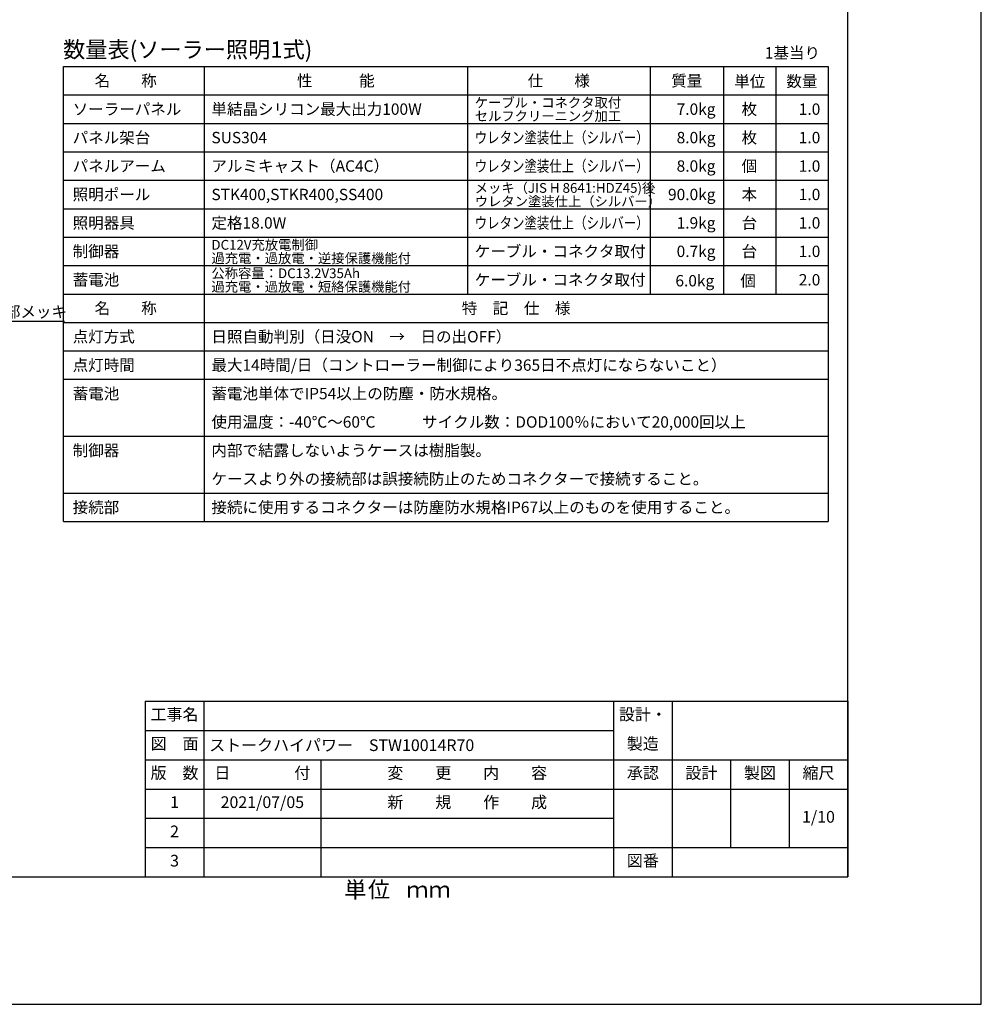
# Model space of a CAD drawing. Extents: x -20179 to 58414, y 15900 to 28374.
# Drawn here: x -8453 to -2539, y 15900 to 21959 of the extents above; entities that cross this region are included whole.
import ezdxf
from ezdxf.enums import TextEntityAlignment as Align

# ---------------------------------------------------------------- set-up
doc = ezdxf.new("R2010")
doc.units = 0
doc.header["$LTSCALE"] = 20
doc.header["$MEASUREMENT"] = 0
for name, color, linetype in [('図枠', 7, 'Continuous'), ('寸法線', 1, 'Continuous'), ('文字', 7, 'Continuous')]:
    doc.layers.add(name, color=color, linetype=linetype)
doc.styles.add('ＭＳ ゴシック', font='txt')
doc.dimstyles.new('A1_20-10', dxfattribs={"dimscale": 20, "dimtxt": 3.5, "dimasz": 3, "dimexe": 0.5, "dimexo": 3, "dimgap": 0.5, "dimtad": 1, "dimdec": 1, "dimlfac": 0.5, "dimdsep": 46, "dimtxsty": 'Standard', "dimcen": 0, "dimclrd": 256, "dimclre": 256, "dimclrt": 256, "dimadec": 0, "dimazin": 0, "dimtfac": 1, "dimtdec": 1, "dimtofl": 0, "dimtmove": 0, "dimatfit": 3, "dimfxl": 1, "dimtolj": 1, "dimtzin": 0, "dimlwd": -1, "dimlwe": -1, "dimarcsym": 0})

msp = doc.modelspace()

# ---------------------------------------------------------------- linework, layer by layer
at = {"layer": '図枠'}
for p, q in [((-7680.65, 17764.809), (-7680.65, 16684.809)), ((-7680.65, 17764.809), (-3360.65, 17764.809)), ((-7320.65, 17764.809), (-7320.65, 16684.809)), ((-4800.65, 17764.809), (-4800.65, 16684.809)), ((-4440.65, 17764.809), (-4440.65, 16684.809)), ((-3360.65, 17764.809), (-3360.65, 16684.809)), ((-7680.65, 17584.809), (-4800.65, 17584.809)), ((-7680.65, 17404.809), (-3360.65, 17404.809)), ((-6600.65, 17404.809), (-6600.65, 16684.809)), ((-4080.65, 17404.809), (-4080.65, 16864.809)), ((-3720.65, 17404.809), (-3720.65, 16864.809)), ((-7680.65, 17224.809), (-3360.65, 17224.809)), ((-7680.65, 17044.809), (-4800.65, 17044.809)), ((-7680.65, 16864.809), (-3360.65, 16864.809)), ((-7680.65, 16684.809), (-3360.65, 16684.809))]:
    msp.add_line(p, q, dxfattribs=at)
for points in [[(-20179.324, 15900.375), (-2539.324, 15900.375), (-2539.324, 28374.375), (-20179.324, 28374.375)], [(-20179.324, 15900.375), (-2539.324, 15900.375), (-2539.324, 28374.375), (-20179.324, 28374.375)], [(-19380.65, 16684.809), (-3360.65, 16684.809), (-3360.65, 27764.809), (-19380.65, 27764.809)]]:
    msp.add_lwpolyline(points, close=True, dxfattribs=at)
at = {"layer": '文字', "ltscale": 50}
for p, q in [((-8183.905, 18871.112), (-8183.905, 21671.112)), ((-8183.905, 21671.112), (-3482.014, 21671.112)), ((-7318.398, 21671.112), (-7318.398, 20271.112)), ((-5699.107, 21671.112), (-5699.107, 20271.112)), ((-4575.92, 21671.112), (-4575.92, 20271.112)), ((-4125.601, 21671.112), (-4125.601, 20271.112)), ((-3803.807, 21671.112), (-3803.807, 20271.112)), ((-3482.014, 21671.112), (-3482.014, 19746.112)), ((-8183.905, 21496.112), (-3482.014, 21496.112)), ((-8183.905, 21321.112), (-3482.014, 21321.112)), ((-8183.905, 21146.112), (-3482.014, 21146.112)), ((-8183.905, 20971.112), (-3482.014, 20971.112)), ((-8183.905, 20796.112), (-3482.014, 20796.112)), ((-8183.905, 20621.112), (-3482.014, 20621.112)), ((-8183.905, 20621.112), (-3482.014, 20621.112)), ((-8183.905, 20446.112), (-3482.014, 20446.112)), ((-8183.905, 20271.112), (-3482.014, 20271.112))]:
    msp.add_line(p, q, dxfattribs=at)
at = {"layer": '文字', "ltscale": 3}
for p, q in [((-7318.398, 20271.112), (-7318.398, 18871.112)), ((-3482.014, 20271.112), (-3482.014, 18871.112)), ((-8183.905, 20096.112), (-3482.014, 20096.112)), ((-8183.905, 19921.112), (-3482.014, 19921.112)), ((-8183.905, 19746.112), (-3482.014, 19746.112)), ((-8183.905, 19396.112), (-3482.014, 19396.112)), ((-8183.905, 19046.112), (-3482.014, 19046.112)), ((-8183.905, 18871.112), (-3482.014, 18871.112))]:
    msp.add_line(p, q, dxfattribs=at)

# ---------------------------------------------------------------- texts
at = {"layer": '寸法線'}
msp.add_text('ネジ部メッキ', height=70, dxfattribs=at).set_placement((-8448.704, 20152.43), align=Align.MIDDLE)
at = {"layer": '文字', "ltscale": 3, "style": 'ＭＳ ゴシック'}
msp.add_text('数量表(ソーラー照明1式)', height=100, dxfattribs=at).set_placement((-7419.848, 21693.934), align=Align.BOTTOM_CENTER)
msp.add_text('1基当り', height=70, dxfattribs=at).set_placement((-3531.014, 21720.112), align=Align.RIGHT)
at = {"layer": '文字', "ltscale": 50}
for s, p in [('名\u3000\u3000称', (-7801.151, 21583.612)), ('性\u3000\u3000\u3000能', (-6508.752, 21583.612)), ('質量', (-4350.76, 21583.612)), ('単位', (-3963.268, 21579.733)), ('数量', (-3642.91, 21580.443)), ('枚', (-3965.719, 21408.612)), ('枚', (-3965.719, 21233.612)), ('個', (-3965.719, 21058.612)), ('本', (-3965.719, 20883.612))]:
    msp.add_text(s, height=70, dxfattribs=at).set_placement(p, align=Align.MIDDLE_CENTER)
at = {"layer": '文字', "color": 7, "ltscale": 50}
msp.add_text('仕\u3000\u3000様', height=70, dxfattribs=at).set_placement((-5137.513, 21583.612), align=Align.MIDDLE_CENTER)
at = {"layer": '文字', "ltscale": 50}
for s, height, p in [('ソーラーパネル', 70, (-8127.09, 21408.612)), ('単結晶シリコン最大出力100W', 70, (-7273.844, 21408.612)), ('ケーブル・コネクタ取付', 60, (-5654.553, 21448.753)), ('セルフクリーニング加工', 60, (-5654.553, 21365.953)), ('パネル架台', 70, (-8127.09, 21233.612)), ('SUS304', 70, (-7273.844, 21233.612)), ('アルミキャスト（AC4C）', 70, (-7273.844, 21058.612)), ('メッキ（JIS H 8641:HDZ45)後', 60, (-5654.553, 20923.753)), ('照明ポール', 70, (-8127.09, 20883.612)), ('STK400,STKR400,SS400', 70, (-7273.844, 20883.612)), ('ウレタン塗装仕上（シルバー）', 60, (-5654.553, 20840.953)), ('照明器具', 70, (-8127.09, 20708.612)), ('定格18.0W', 70, (-7273.844, 20708.612)), ('DC12V充放電制御', 60, (-7273.844, 20573.753)), ('制御器', 70, (-8127.09, 20533.612)), ('ケーブル・コネクタ取付', 70, (-5654.553, 20533.612)), ('過充電・過放電・逆接保護機能付', 60, (-7273.844, 20490.953)), ('蓄電池', 70, (-8127.09, 20358.612)), ('ケーブル・コネクタ取付', 70, (-5654.553, 20358.612)), ('過充電・過放電・短絡保護機能付', 60, (-7273.844, 20315.953))]:
    msp.add_text(s, height=height, dxfattribs=at).set_placement(p, align=Align.MIDDLE_LEFT)
at = {"layer": '文字', "color": 7, "ltscale": 3}
for s, p in [('7.0kg', (-4173.817, 21408.612)), ('8.0kg', (-4173.817, 21233.612))]:
    msp.add_text(s, height=70, dxfattribs=at).set_placement(p, align=Align.MIDDLE_RIGHT)
at = {"layer": '文字', "ltscale": 3}
for s, p in [('1.0', (-3529.215, 21408.612)), ('1.0', (-3529.215, 21233.612)), ('8.0kg', (-4173.817, 21058.612)), ('1.0', (-3529.215, 21058.612)), ('90.0kg', (-4173.817, 20883.612)), ('1.0', (-3529.215, 20883.612))]:
    msp.add_text(s, height=70, dxfattribs=at).set_placement(p, align=Align.MIDDLE_RIGHT)
at = {"layer": '文字', "ltscale": 50, "width": 0.8}
for p in [(-5654.553, 21233.612), (-5654.553, 21058.612), (-5654.553, 20708.612)]:
    msp.add_text('ウレタン塗装仕上（シルバー）', height=70, dxfattribs=at).set_placement(p, align=Align.MIDDLE_LEFT)
at = {"layer": '文字', "ltscale": 3}
for s, p in [('パネルアーム', (-8127.09, 21058.612)), ('日照自動判別（日没ON\u3000→\u3000日の出OFF）', (-7273.844, 20008.612)), ('点灯方式', (-8127.09, 20008.612)), ('点灯時間', (-8127.09, 19833.612)), ('最大14時間/日（コントローラー制御により365日不点灯にならないこと）', (-7273.844, 19833.612)), ('蓄電池', (-8127.09, 19658.612)), ('制御器', (-8127.09, 19308.612)), ('内部で結露しないようケースは樹脂製。', (-7273.844, 19308.612)), ('ケースより外の接続部は誤接続防止のためコネクターで接続すること。', (-7273.844, 19133.612)), ('接続部', (-8127.09, 18958.612)), ('接続に使用するコネクターは防塵防水規格IP67以上のものを使用すること。', (-7273.844, 18958.612))]:
    msp.add_text(s, height=70, dxfattribs=at).set_placement(p, align=Align.MIDDLE_LEFT)
for s, p in [('1.9kg', (-4173.817, 20708.612)), ('1.0', (-3529.215, 20708.612)), ('0.7kg', (-4173.817, 20533.612)), ('1.0', (-3529.215, 20533.612)), ('6.0kg', (-4181.471, 20352.871)), ('2.0', (-3529.215, 20358.612))]:
    msp.add_text(s, height=70, rotation=0.000006, dxfattribs=at).set_placement(p, align=Align.MIDDLE_RIGHT)
at = {"layer": '文字', "ltscale": 50}
for s, p in [('台', (-3965.719, 20708.612)), ('台', (-3965.719, 20533.612)), ('個', (-3973.372, 20352.871))]:
    msp.add_text(s, height=70, rotation=0.000006, dxfattribs=at).set_placement(p, align=Align.MIDDLE_CENTER)
at = {"layer": '文字', "color": 7, "ltscale": 50}
msp.add_text('公称容量：DC13.2V35Ah', height=60, dxfattribs=at).set_placement((-7273.844, 20398.753), align=Align.MIDDLE_LEFT)
at = {"layer": '文字', "ltscale": 3}
for s, p in [('名\u3000\u3000称', (-7801.151, 20183.612)), ('特\u3000記\u3000仕\u3000様', (-5400.206, 20183.612))]:
    msp.add_text(s, height=70, dxfattribs=at).set_placement(p, align=Align.MIDDLE_CENTER)
at = {"layer": '文字', "color": 7, "ltscale": 3}
for s, p in [('蓄電池単体でIP54以上の防塵・防水規格。', (-7273.844, 19658.612)), ('使用温度：-40℃～60℃\u3000\u3000\u3000サイクル数：DOD100％において20,000回以上', (-7273.844, 19483.612))]:
    msp.add_text(s, height=70, dxfattribs=at).set_placement(p, align=Align.MIDDLE_LEFT)
at = {"layer": '文字', "linetype": 'Continuous'}
for s, p in [('工事名', (-7500.65, 17674.809)), ('設計・', (-4620.65, 17674.809)), ('図\u3000面', (-7500.65, 17494.809)), ('製造', (-4620.65, 17494.809)), ('版\u3000数', (-7500.65, 17314.809)), ('日\u3000\u3000\u3000\u3000付', (-6960.65, 17314.809)), ('変\u3000\u3000更\u3000\u3000内\u3000\u3000容', (-5700.65, 17314.809)), ('承認', (-4620.65, 17314.809)), ('設計', (-4260.65, 17314.809)), ('製図', (-3900.65, 17314.809)), ('縮尺', (-3540.65, 17314.809)), ('1', (-7500.65, 17134.809)), ('2021/07/05', (-6960.65, 17134.809)), ('新\u3000\u3000規\u3000\u3000作\u3000\u3000成', (-5700.65, 17134.809)), ('1/10', (-3540.65, 17044.809)), ('2', (-7500.65, 16954.809)), ('3', (-7500.65, 16774.809)), ('図番', (-4620.65, 16774.809))]:
    msp.add_text(s, height=72, dxfattribs=at).set_placement(p, align=Align.MIDDLE)
msp.add_text('ストークハイパワー\u3000STW10014R70', height=72, dxfattribs=at).set_placement((-7287.592, 17494.809), align=Align.MIDDLE_LEFT)
at = {"layer": '文字'}
for s, p in [('単', (-6456.817, 16556.07)), ('位', (-6311.363, 16556.07)), ('ｍ', (-6075.432, 16556.07)), ('ｍ', (-5939.068, 16556.07))]:
    msp.add_text(s, height=100, dxfattribs=at).set_placement(p)

# ---------------------------------------------------------------- leaders
at = {"layer": '寸法線'}
msp.add_leader([(-8819.033, 19894.761), (-8719.209, 20103.875), (-8177.258, 20103.875)], dimstyle='A1_20-10', dxfattribs=at)

doc.saveas('drawing.dxf')
